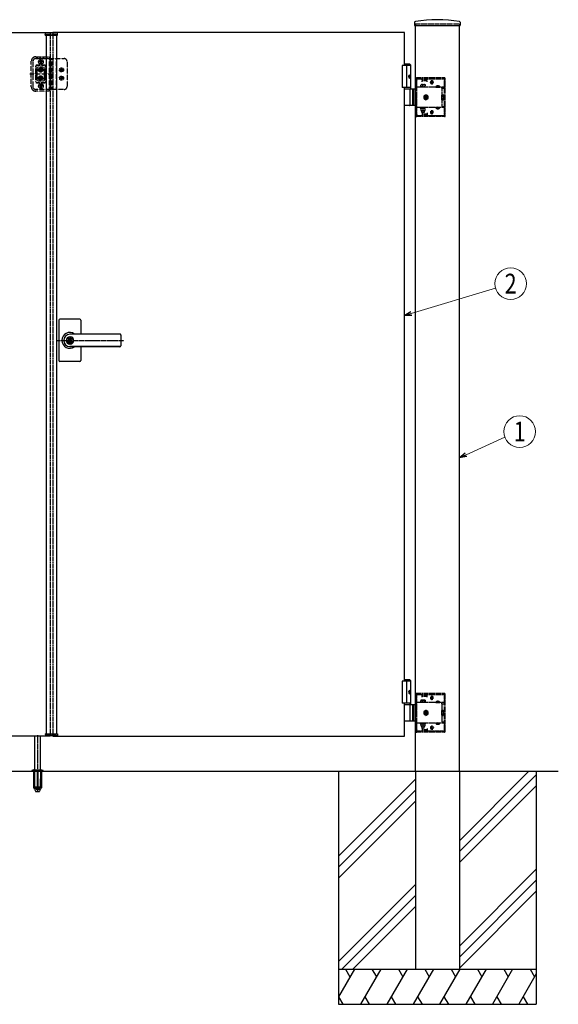
# Model space of a CAD drawing. Units: millimetres. Extents: x 0 to 8410, y 0 to 5940.
# Drawn here: x 3106 to 4331, y 2407 to 4646 of the extents above; entities that cross this region are included whole.
import ezdxf
from ezdxf.enums import TextEntityAlignment as Align

# ---------------------------------------------------------------- set-up
doc = ezdxf.new("R2010")
doc.units = ezdxf.units.MM
doc.linetypes.add('YCENTER_1', pattern=[13, 10, -1, 1, -1])
doc.linetypes.add('YHIDDEN_1', pattern=[4, 3, -1])
doc.layers.add('YKK_A1', color=4, linetype='Continuous', lineweight=30)
doc.layers.add('YKK_D', color=6, linetype='Continuous', lineweight=13)
doc.styles.add('text-b', font='extslim2.shx', dxfattribs={"width": 0.8, "bigfont": 'extfont2.shx'})

msp = doc.modelspace()

# ---------------------------------------------------------------- linework, layer by layer
at = {"layer": 'YKK_A1'}
for p, q in [((4004.3, 4640.2), (4003.9, 4633.5)), ((4107.8, 4640.2), (4108.1, 4633.5)), ((2775, 4616.5), (3175, 4616.5)), ((3164.1, 4611), (3164.3, 4615.1)), ((3190.7, 4616), (3165.3, 4616)), ((3981, 4616.5), (3181, 4616.5)), ((3191.9, 4611), (3191.7, 4615.1)), ((3981, 4541.5), (3981, 4616.5)), ((4004.4, 4633), (4107.6, 4633)), ((4006, 2936.5), (4006, 4633)), ((4106, 2936.5), (4106, 4633)), ((3164.1, 4611), (3191.9, 4611)), ((3166, 4611), (3166, 3022)), ((3190, 4611), (3190, 3022)), ((3995.5, 4541.5), (3976, 4541.5)), ((3976, 4541.5), (3976, 4491.5)), ((3993.5, 4544.5), (3981, 4544.5)), ((3995.5, 4542.5), (3981, 4542.5)), ((3986, 4541.5), (3986, 4491.5)), ((3993.5, 4544.5), (3995.5, 4542.5)), ((3995.5, 4488.5), (3995.5, 4542.5)), ((3993.2, 4516.9), (3993.8, 4516.9)), ((3993.2, 4516.1), (3993.8, 4516.1)), ((3994.2, 4518.6), (3994.8, 4518.6)), ((3994.2, 4514.4), (3994.8, 4514.4)), ((3995.5, 4491.5), (3976, 4491.5)), ((3981, 3141.5), (3981, 4491.5)), ((3981, 4488.5), (4006, 4488.5)), ((3993.8, 4452), (3993.8, 4487)), ((3999.5, 4488.5), (3999.5, 4450.5)), ((4002, 4488.5), (4002, 4450.5)), ((4006, 4450.5), (3981, 4450.5)), ((3243, 3964.5), (3197, 3964.5)), ((3195, 3962.5), (3195, 3870.5)), ((3245, 3962.5), (3245, 3931.1)), ((3219.1, 3921), (3219.1, 3918)), ((3219.1, 3921), (3220.9, 3921)), ((3334, 3931), (3220, 3931)), ((3334, 3930.5), (3220, 3930.5)), ((3221, 3924.7), (3220, 3924.7)), ((3220.9, 3921), (3220.9, 3918.4)), ((3336, 3929), (3336, 3903.9)), ((3220.4, 3917.2), (3219.1, 3918)), ((3220.4, 3915.8), (3219.1, 3915)), ((3219.1, 3915), (3219.1, 3911.9)), ((3219.1, 3911.9), (3220.9, 3911.9)), ((3221, 3908.3), (3220, 3908.3)), ((3334, 3902.5), (3220, 3902.5)), ((3334, 3902), (3220, 3902)), ((3220.9, 3914.5), (3220.9, 3911.9)), ((3222.7, 3917.5), (3221.1, 3918.2)), ((3221.1, 3914.8), (3222.7, 3915.5)), ((3222.7, 3917.5), (3222.7, 3915.5)), ((3245, 3901.9), (3245, 3870.5)), ((3243, 3868.5), (3197, 3868.5)), ((3995.5, 3141.5), (3976, 3141.5)), ((3976, 3141.5), (3976, 3091.5)), ((3993.5, 3144.5), (3981, 3144.5)), ((3995.5, 3142.5), (3981, 3142.5)), ((3986, 3141.5), (3986, 3091.5)), ((3993.5, 3144.5), (3995.5, 3142.5)), ((3995.5, 3088.5), (3995.5, 3142.5)), ((3993.2, 3116.9), (3993.8, 3116.9)), ((3993.2, 3116.1), (3993.8, 3116.1)), ((3994.2, 3118.6), (3994.8, 3118.6)), ((3994.2, 3114.4), (3994.8, 3114.4)), ((3995.5, 3091.5), (3976, 3091.5)), ((3981, 3016.5), (3981, 3091.5)), ((3981, 3088.5), (4006, 3088.5)), ((3993.8, 3052), (3993.8, 3087)), ((3999.5, 3088.5), (3999.5, 3050.5)), ((4002, 3088.5), (4002, 3050.5)), ((4006, 3050.5), (3981, 3050.5)), ((3175, 3016.5), (2775, 3016.5)), ((3140, 2939.5), (3140, 3016.5)), ((3153, 2939.5), (3153, 3016.5)), ((3164.1, 3022), (3191.9, 3022)), ((3164.1, 3022), (3164.3, 3017.9)), ((3190.7, 3017), (3165.3, 3017)), ((3181, 3016.5), (3981, 3016.5)), ((3191.9, 3022), (3191.7, 3017.9)), ((2044.9, 2936.5), (4331, 2936.5)), ((3831, 2936.5), (3831, 2406.5)), ((4006, 2936.5), (4006, 2486.5)), ((4106, 2936.5), (4106, 2486.5)), ((4263.8, 2936.5), (4106, 2778.7)), ((4281, 2936.5), (4281, 2406.5)), ((4006, 2918.7), (3831, 2743.7)), ((4281, 2928.7), (4106, 2753.7)), ((4006, 2893.7), (3831, 2718.7)), ((4281, 2903.7), (4106, 2728.7)), ((4006, 2868.7), (3831, 2693.7)), ((4281, 2713.7), (4106, 2538.7)), ((4281, 2688.7), (4106, 2513.7)), ((4006, 2678.7), (3831, 2503.7)), ((4006, 2653.7), (3838.8, 2486.5)), ((4281, 2663.7), (4106, 2488.7)), ((4006, 2628.7), (3863.8, 2486.5)), ((3959.3, 2582), (3863.8, 2486.5)), ((4149.3, 2582), (4106, 2538.7)), ((3831, 2486.5), (4281, 2486.5)), ((3867.2, 2486.5), (3831, 2423.8)), ((3847.2, 2486.5), (3857.2, 2469.2)), ((3927.2, 2486.5), (3881, 2406.5)), ((3907.2, 2486.5), (3917.2, 2469.2)), ((3987.2, 2486.5), (3941, 2406.5)), ((3967.2, 2486.5), (3977.2, 2469.2)), ((4047.2, 2486.5), (4001, 2406.5)), ((4006, 2486.5), (4106, 2486.5)), ((4027.2, 2486.5), (4037.2, 2469.2)), ((4107.2, 2486.5), (4061, 2406.5)), ((4087.2, 2486.5), (4097.2, 2469.2)), ((4167.2, 2486.5), (4121, 2406.5)), ((4147.2, 2486.5), (4157.2, 2469.2)), ((4227.2, 2486.5), (4181, 2406.5)), ((4207.2, 2486.5), (4217.2, 2469.2)), ((4267.2, 2486.5), (4277.2, 2469.2)), ((4281, 2475.8), (4241, 2406.5)), ((3831, 2423.8), (3841, 2406.5)), ((3891, 2423.8), (3901, 2406.5)), ((3951, 2423.8), (3961, 2406.5)), ((4011, 2423.8), (4021, 2406.5)), ((4071, 2423.8), (4081, 2406.5)), ((4131, 2423.8), (4141, 2406.5)), ((4191, 2423.8), (4201, 2406.5)), ((4251, 2423.8), (4261, 2406.5)), ((3831, 2406.5), (4281, 2406.5))]:
    msp.add_line(p, q, dxfattribs=at)
at = {"layer": 'YKK_A1', "linetype": 'YHIDDEN_1'}
for p, q in [((4006, 4636.5), (4106, 4636.5)), ((4006, 4636.5), (4006, 4633)), ((4106, 4636.5), (4106, 4633)), ((3175, 4616.5), (3175, 3016.5)), ((3181, 4616.5), (3181, 3016.5)), ((3166, 4613), (3190, 4613)), ((3166, 4613), (3166, 4611)), ((3190, 4613), (3190, 4611)), ((3160, 4550), (3148.6, 4550)), ((3154.3, 4544.3), (3154.3, 4555.7)), ((3151.1, 4531.4), (3151.1, 4532.4)), ((3151.1, 4532.4), (3152.1, 4532.4)), ((3152.1, 4531.4), (3151.1, 4531.4)), ((3153.1, 4533.4), (3153.1, 4534.4)), ((3153.1, 4534.4), (3154.2, 4534.4)), ((3153.1, 4529.3), (3153.1, 4530.3)), ((3154.2, 4529.3), (3153.1, 4529.3)), ((3154.2, 4534.4), (3154.2, 4533.4)), ((3154.2, 4530.3), (3154.2, 4529.3)), ((3155.2, 4532.4), (3156.2, 4532.4)), ((3156.2, 4531.4), (3155.2, 4531.4)), ((3156.2, 4532.4), (3156.2, 4531.4)), ((3196, 4531.9), (3206.3, 4531.9)), ((3198.6, 4532.3), (3198.6, 4531.4)), ((3198.6, 4532.3), (3200.1, 4532.3)), ((3198.6, 4531.4), (3200.1, 4531.4)), ((3200.7, 4534.4), (3201.6, 4534.4)), ((3200.7, 4534.4), (3200.7, 4532.9)), ((3200.7, 4530.8), (3200.7, 4529.3)), ((3200.7, 4529.3), (3201.6, 4529.3)), ((3201.1, 4526.7), (3201.1, 4537.1)), ((3201.6, 4534.4), (3201.6, 4532.9)), ((3201.6, 4530.8), (3201.6, 4529.3)), ((3202.2, 4532.3), (3203.7, 4532.3)), ((3202.2, 4531.4), (3203.7, 4531.4)), ((3203.7, 4532.3), (3203.7, 4531.4)), ((3151.1, 4512.6), (3151.1, 4513.6)), ((3151.1, 4513.6), (3152.1, 4513.6)), ((3152.1, 4512.6), (3151.1, 4512.6)), ((3153.1, 4514.7), (3153.1, 4515.7)), ((3153.1, 4515.7), (3154.2, 4515.7)), ((3153.1, 4510.6), (3153.1, 4511.6)), ((3154.2, 4510.6), (3153.1, 4510.6)), ((3154.2, 4515.7), (3154.2, 4514.7)), ((3154.2, 4511.6), (3154.2, 4510.6)), ((3155.2, 4513.6), (3156.2, 4513.6)), ((3156.2, 4512.6), (3155.2, 4512.6)), ((3156.2, 4513.6), (3156.2, 4512.6)), ((3196, 4513.1), (3206.3, 4513.1)), ((3198.6, 4513.6), (3198.6, 4512.7)), ((3198.6, 4513.6), (3200.1, 4513.6)), ((3198.6, 4512.7), (3200.1, 4512.7)), ((3200.7, 4515.7), (3201.6, 4515.7)), ((3200.7, 4515.7), (3200.7, 4514.2)), ((3200.7, 4512.1), (3200.7, 4510.6)), ((3200.7, 4510.6), (3201.6, 4510.6)), ((3201.1, 4507.9), (3201.1, 4518.3)), ((3201.6, 4515.7), (3201.6, 4514.2)), ((3201.6, 4512.1), (3201.6, 4510.6)), ((3202.2, 4513.6), (3203.7, 4513.6)), ((3202.2, 4512.7), (3203.7, 4512.7)), ((3203.7, 4513.6), (3203.7, 4512.7)), ((4007, 4488.5), (4007, 4511.5)), ((4008.5, 4488.5), (4008.5, 4511.5)), ((4072, 4513.5), (4009, 4513.5)), ((4072, 4512), (4009, 4512)), ((4009, 4430.5), (4009, 4508.5)), ((4009.5, 4512), (4009.5, 4513.5)), ((4012, 4511.5), (4021, 4511.5)), ((4017.5, 4512), (4017.5, 4513.5)), ((4021, 4505), (4021, 4511.5)), ((4021, 4510.5), (4033, 4510.5)), ((4021, 4507.5), (4033, 4507.5)), ((4022, 4509), (4022, 4512)), ((4032, 4509), (4022, 4509)), ((4032, 4509), (4032, 4512)), ((4033, 4505), (4033, 4511.5)), ((4033, 4511.5), (4069, 4511.5)), ((4047.5, 4503.5), (4039.5, 4503.5)), ((4040.3, 4503.3), (4040.3, 4503.8)), ((4043.5, 4499.5), (4043.5, 4507.5)), ((4046.8, 4503.3), (4046.8, 4503.8)), ((4072, 4508.5), (4072, 4490.2)), ((4072.5, 4427.5), (4072.5, 4511.5)), ((4074, 4427.5), (4074, 4511.5)), ((3160, 4495), (3148.6, 4495)), ((3154.3, 4489.3), (3154.3, 4500.7)), ((4006, 4488.5), (4009, 4488.5)), ((4008.5, 4490.2), (4007, 4490.2)), ((4072, 4492.7), (4009, 4492.7)), ((4016.8, 4494.3), (4029.3, 4494.3)), ((4016.8, 4492.7), (4016.8, 4494.3)), ((4029.3, 4492.7), (4016.8, 4492.7)), ((4018, 4498.3), (4028, 4498.3)), ((4018, 4494.3), (4018, 4498.3)), ((4028, 4494.3), (4018, 4494.3)), ((4023, 4494.3), (4023, 4497.9)), ((4028, 4498.3), (4028, 4494.3)), ((4029.3, 4494.3), (4029.3, 4492.7)), ((4052.3, 4493.2), (4061.8, 4493.2)), ((4052.3, 4493.2), (4052.3, 4492.7)), ((4052.3, 4492.7), (4061.8, 4492.7)), ((4054.7, 4495.2), (4055.9, 4492.7)), ((4055.9, 4492.7), (4057, 4492.1)), ((4058.2, 4492.7), (4057, 4492.1)), ((4059.4, 4495.2), (4058.2, 4492.7)), ((4061.8, 4493.2), (4061.8, 4492.7)), ((4066, 4490.2), (4066, 4492.7)), ((4066, 4490.2), (4072, 4490.2)), ((4066, 4490.2), (4066, 4448.8)), ((4007, 4464.4), (4007, 4474.6)), ((4007, 4474.6), (4009, 4474.6)), ((4009, 4464.4), (4007, 4464.4)), ((4066.3, 4475.3), (4069.9, 4475.3)), ((4066.3, 4463.7), (4066.3, 4475.3)), ((4066.3, 4472.4), (4069.9, 4472.4)), ((4066.3, 4466.6), (4069.9, 4466.6)), ((4066.3, 4463.7), (4069.9, 4463.7)), ((4070.3, 4474.5), (4069.9, 4475.3)), ((4070.3, 4464.5), (4069.9, 4463.7)), ((4070.3, 4474.5), (4070.3, 4464.5)), ((4009, 4450.5), (4006, 4450.5)), ((4007, 4427.5), (4007, 4450.5)), ((4008.5, 4448.8), (4007, 4448.8)), ((4008.5, 4427.5), (4008.5, 4450.5)), ((4072, 4446.3), (4009, 4446.3)), ((4029.3, 4446.3), (4016.8, 4446.3)), ((4016.8, 4446.3), (4016.8, 4444.7)), ((4016.8, 4444.7), (4029.3, 4444.7)), ((4018, 4444.7), (4018, 4439.7)), ((4028, 4444.7), (4018, 4444.7)), ((4018, 4439.7), (4028, 4439.7)), ((4019.8, 4446.3), (4019.8, 4444.7)), ((4020, 4439.7), (4020, 4435.3)), ((4020, 4435.3), (4026, 4435.3)), ((4020, 4435.3), (4021, 4434.3)), ((4020.6, 4439.7), (4020.6, 4434.8)), ((4021, 4434.3), (4025, 4434.3)), ((4023, 4444.7), (4023, 4440.1)), ((4026, 4435.3), (4025, 4434.3)), ((4025.5, 4439.7), (4025.5, 4434.8)), ((4026, 4439.7), (4026, 4435.3)), ((4026.2, 4446.3), (4026.2, 4444.7)), ((4028, 4439.7), (4028, 4444.7)), ((4029.3, 4444.7), (4029.3, 4446.3)), ((4047.5, 4435.5), (4039.5, 4435.5)), ((4040.3, 4435.8), (4040.3, 4435.3)), ((4043.5, 4439.5), (4043.5, 4431.5)), ((4046.8, 4435.8), (4046.8, 4435.3)), ((4052.3, 4446.3), (4061.8, 4446.3)), ((4052.3, 4445.8), (4052.3, 4446.3)), ((4052.3, 4445.8), (4061.8, 4445.8)), ((4054.7, 4443.8), (4055.9, 4446.3)), ((4055.9, 4446.3), (4057, 4446.9)), ((4058.2, 4446.3), (4057, 4446.9)), ((4059.4, 4443.8), (4058.2, 4446.3)), ((4061.8, 4445.8), (4061.8, 4446.3)), ((4066, 4448.8), (4066, 4446.3)), ((4066, 4448.8), (4072, 4448.8)), ((4072, 4448.8), (4072, 4430.5)), ((4072, 4427), (4009, 4427)), ((4072, 4425.5), (4009, 4425.5)), ((4009.5, 4425.5), (4009.5, 4427)), ((4021, 4427.5), (4012, 4427.5)), ((4017.5, 4425.5), (4017.5, 4427)), ((4021, 4434), (4021, 4427.5)), ((4021, 4431.5), (4033, 4431.5)), ((4021, 4428.5), (4033, 4428.5)), ((4022, 4430), (4022, 4427)), ((4032, 4430), (4022, 4430)), ((4032, 4430), (4032, 4427)), ((4033, 4434), (4033, 4427.5)), ((4069, 4427.5), (4033, 4427.5)), ((4072, 3113.5), (4009, 3113.5)), ((4009.5, 3112), (4009.5, 3113.5)), ((4017.5, 3112), (4017.5, 3113.5)), ((4007, 3088.5), (4007, 3111.5)), ((4008.5, 3088.5), (4008.5, 3111.5)), ((4072, 3112), (4009, 3112)), ((4009, 3030.5), (4009, 3108.5)), ((4072, 3092.7), (4009, 3092.7)), ((4012, 3111.5), (4021, 3111.5)), ((4016.8, 3094.3), (4029.3, 3094.3)), ((4016.8, 3092.7), (4016.8, 3094.3)), ((4029.3, 3092.7), (4016.8, 3092.7)), ((4018, 3098.3), (4028, 3098.3)), ((4018, 3094.3), (4018, 3098.3)), ((4028, 3094.3), (4018, 3094.3)), ((4021, 3105), (4021, 3111.5)), ((4021, 3110.5), (4033, 3110.5)), ((4021, 3107.5), (4033, 3107.5)), ((4022, 3109), (4022, 3112)), ((4032, 3109), (4022, 3109)), ((4023, 3094.3), (4023, 3097.9)), ((4028, 3098.3), (4028, 3094.3)), ((4029.3, 3094.3), (4029.3, 3092.7)), ((4032, 3109), (4032, 3112)), ((4033, 3105), (4033, 3111.5)), ((4033, 3111.5), (4069, 3111.5)), ((4047.5, 3103.5), (4039.5, 3103.5)), ((4040.3, 3103.3), (4040.3, 3103.8)), ((4043.5, 3099.5), (4043.5, 3107.5)), ((4046.8, 3103.3), (4046.8, 3103.8)), ((4052.3, 3093.2), (4061.8, 3093.2)), ((4052.3, 3093.2), (4052.3, 3092.7)), ((4052.3, 3092.7), (4061.8, 3092.7)), ((4054.7, 3095.2), (4055.9, 3092.7)), ((4055.9, 3092.7), (4057, 3092.1)), ((4058.2, 3092.7), (4057, 3092.1)), ((4059.4, 3095.2), (4058.2, 3092.7)), ((4061.8, 3093.2), (4061.8, 3092.7)), ((4066, 3090.2), (4066, 3092.7)), ((4072, 3108.5), (4072, 3090.2)), ((4072.5, 3027.5), (4072.5, 3111.5)), ((4074, 3027.5), (4074, 3111.5)), ((4006, 3088.5), (4009, 3088.5)), ((4008.5, 3090.2), (4007, 3090.2)), ((4007, 3064.4), (4007, 3074.6)), ((4007, 3074.6), (4009, 3074.6)), ((4066, 3090.2), (4072, 3090.2)), ((4066, 3090.2), (4066, 3048.8)), ((4066.3, 3075.3), (4069.9, 3075.3)), ((4066.3, 3063.7), (4066.3, 3075.3)), ((4066.3, 3072.4), (4069.9, 3072.4)), ((4070.3, 3074.5), (4069.9, 3075.3)), ((4070.3, 3074.5), (4070.3, 3064.5)), ((4009, 3050.5), (4006, 3050.5)), ((4009, 3064.4), (4007, 3064.4)), ((4007, 3027.5), (4007, 3050.5)), ((4008.5, 3048.8), (4007, 3048.8)), ((4008.5, 3027.5), (4008.5, 3050.5)), ((4072, 3046.3), (4009, 3046.3)), ((4029.3, 3046.3), (4016.8, 3046.3)), ((4016.8, 3046.3), (4016.8, 3044.7)), ((4019.8, 3046.3), (4019.8, 3044.7)), ((4026.2, 3046.3), (4026.2, 3044.7)), ((4029.3, 3044.7), (4029.3, 3046.3)), ((4052.3, 3046.3), (4061.8, 3046.3)), ((4052.3, 3045.8), (4052.3, 3046.3)), ((4052.3, 3045.8), (4061.8, 3045.8)), ((4054.7, 3043.8), (4055.9, 3046.3)), ((4055.9, 3046.3), (4057, 3046.9)), ((4058.2, 3046.3), (4057, 3046.9)), ((4059.4, 3043.8), (4058.2, 3046.3)), ((4061.8, 3045.8), (4061.8, 3046.3)), ((4066, 3048.8), (4066, 3046.3)), ((4066, 3048.8), (4072, 3048.8)), ((4066.3, 3066.6), (4069.9, 3066.6)), ((4066.3, 3063.7), (4069.9, 3063.7)), ((4070.3, 3064.5), (4069.9, 3063.7)), ((4072, 3048.8), (4072, 3030.5)), ((4072, 3027), (4009, 3027)), ((4072, 3025.5), (4009, 3025.5)), ((4009.5, 3025.5), (4009.5, 3027)), ((4021, 3027.5), (4012, 3027.5)), ((4016.8, 3044.7), (4029.3, 3044.7)), ((4017.5, 3025.5), (4017.5, 3027)), ((4018, 3044.7), (4018, 3039.7)), ((4028, 3044.7), (4018, 3044.7)), ((4018, 3039.7), (4028, 3039.7)), ((4020, 3039.7), (4020, 3035.3)), ((4020, 3035.3), (4026, 3035.3)), ((4020, 3035.3), (4021, 3034.3)), ((4020.6, 3039.7), (4020.6, 3034.8)), ((4021, 3034.3), (4025, 3034.3)), ((4021, 3034), (4021, 3027.5)), ((4021, 3031.5), (4033, 3031.5)), ((4021, 3028.5), (4033, 3028.5)), ((4022, 3030), (4022, 3027)), ((4032, 3030), (4022, 3030)), ((4023, 3044.7), (4023, 3040.1)), ((4026, 3035.3), (4025, 3034.3)), ((4025.5, 3039.7), (4025.5, 3034.8)), ((4026, 3039.7), (4026, 3035.3)), ((4028, 3039.7), (4028, 3044.7)), ((4032, 3030), (4032, 3027)), ((4033, 3034), (4033, 3027.5)), ((4069, 3027.5), (4033, 3027.5)), ((4047.5, 3035.5), (4039.5, 3035.5)), ((4040.3, 3035.8), (4040.3, 3035.3)), ((4043.5, 3039.5), (4043.5, 3031.5)), ((4046.8, 3035.8), (4046.8, 3035.3)), ((3166, 3020), (3166, 3022)), ((3166, 3020), (3190, 3020)), ((3190, 3020), (3190, 3022))]:
    msp.add_line(p, q, dxfattribs=at)
at = {"layer": 'YKK_A1', "linetype": 'YHIDDEN_1', "ltscale": 0.2}
for p, q in [((3132.4, 4493.5), (3132.4, 4551.5)), ((3136.1, 4551.2), (3136.1, 4493.7)), ((3136.1, 4551.2), (3136.1, 4493.7)), ((3142.4, 4561.5), (3173, 4561.5)), ((3173, 4557.5), (3142.4, 4557.5)), ((3142.4, 4557.5), (3207.4, 4557.5)), ((3157.4, 4550), (3151.1, 4550)), ((3154.3, 4546.9), (3154.3, 4553.1)), ((3173, 4561.5), (3173, 4483.5)), ((3174.3, 4557.5), (3174.3, 4487.5)), ((3174.9, 4557.5), (3174.9, 4487.5)), ((3178, 4557.5), (3178, 4487.5)), ((3188.6, 4557.5), (3188.6, 4487.5)), ((3213.6, 4551.2), (3213.6, 4493.7)), ((3142.4, 4540), (3142.4, 4505)), ((3142.4, 4505), (3142.4, 4540)), ((3142.4, 4540), (3142.4, 4505)), ((3144.9, 4542.5), (3162.4, 4542.5)), ((3162.4, 4542.5), (3144.9, 4542.5)), ((3162.4, 4542.5), (3144.9, 4542.5)), ((3145.8, 4509), (3145.8, 4536)), ((3148.3, 4538.5), (3159, 4538.5)), ((3161.5, 4536), (3161.5, 4509)), ((3164.9, 4540), (3164.9, 4505)), ((3164.9, 4505), (3164.9, 4540)), ((3164.9, 4505), (3164.9, 4540)), ((3206.5, 4531.9), (3195.8, 4531.9)), ((3201.1, 4526.6), (3201.1, 4537.2)), ((3128.9, 4522.5), (3181.5, 4522.5)), ((3162.4, 4502.5), (3144.9, 4502.5)), ((3144.9, 4502.5), (3162.4, 4502.5)), ((3144.9, 4502.5), (3162.4, 4502.5)), ((3159, 4506.5), (3148.3, 4506.5)), ((3206.5, 4513.1), (3195.8, 4513.1)), ((3201.1, 4507.8), (3201.1, 4518.4)), ((3173, 4487.5), (3142.4, 4487.5)), ((3207.4, 4487.5), (3142.4, 4487.5)), ((3173, 4483.5), (3142.4, 4483.5)), ((3157.4, 4495), (3151.1, 4495)), ((3154.3, 4491.9), (3154.3, 4498.1)), ((3173, 4487.5), (3178, 4487.5))]:
    msp.add_line(p, q, dxfattribs=at)
at = {"layer": 'YKK_A1', "linetype": 'YHIDDEN_1', "ltscale": 0.5}
for p, q in [((3151.7, 4550.4), (3151.7, 4549.6)), ((3153.2, 4550.4), (3151.7, 4550.4)), ((3153.2, 4549.6), (3151.7, 4549.6)), ((3154.7, 4552.6), (3153.8, 4552.6)), ((3153.8, 4552.6), (3153.8, 4551.1)), ((3153.8, 4548.9), (3153.8, 4547.4)), ((3154.7, 4547.4), (3153.8, 4547.4)), ((3154.7, 4552.6), (3154.7, 4551.1)), ((3154.7, 4548.9), (3154.7, 4547.4)), ((3156.9, 4550.4), (3155.3, 4550.4)), ((3156.9, 4549.6), (3155.3, 4549.6)), ((3156.9, 4550.4), (3156.9, 4549.6)), ((3148, 4531.9), (3159.3, 4531.9)), ((3153.6, 4537.5), (3153.6, 4526.2)), ((3148, 4513.1), (3159.3, 4513.1)), ((3153.6, 4518.7), (3153.6, 4507.5)), ((3151.7, 4495.4), (3151.7, 4494.6)), ((3153.2, 4495.4), (3151.7, 4495.4)), ((3153.2, 4494.6), (3151.7, 4494.6)), ((3154.7, 4497.6), (3153.8, 4497.6)), ((3153.8, 4497.6), (3153.8, 4496.1)), ((3153.8, 4493.9), (3153.8, 4492.4)), ((3154.7, 4492.4), (3153.8, 4492.4)), ((3154.7, 4497.6), (3154.7, 4496.1)), ((3154.7, 4493.9), (3154.7, 4492.4)), ((3156.9, 4495.4), (3155.3, 4495.4)), ((3156.9, 4494.6), (3155.3, 4494.6)), ((3156.9, 4495.4), (3156.9, 4494.6)), ((4030, 4475.3), (4025, 4472.4)), ((4025, 4472.4), (4025, 4466.6)), ((4025, 4466.6), (4030, 4463.7)), ((4028.1, 4470.1), (4026.9, 4470.1)), ((4026.9, 4470.1), (4026.9, 4468.9)), ((4026.9, 4468.9), (4028.1, 4468.9)), ((4029.4, 4472.7), (4029.4, 4471.4)), ((4030.6, 4472.7), (4029.4, 4472.7)), ((4029.4, 4467.6), (4029.4, 4466.4)), ((4029.4, 4466.4), (4030.6, 4466.4)), ((4035, 4472.4), (4030, 4475.3)), ((4030, 4463.7), (4035, 4466.6)), ((4030.6, 4471.4), (4030.6, 4472.7)), ((4030.6, 4466.4), (4030.6, 4467.6)), ((4033.2, 4470.1), (4031.9, 4470.1)), ((4031.9, 4468.9), (4033.2, 4468.9)), ((4033.2, 4468.9), (4033.2, 4470.1)), ((4035, 4466.6), (4035, 4472.4)), ((4066.3, 4473.4), (4066, 4473.4)), ((4066.3, 4465.6), (4066, 4465.6)), ((4066.3, 4465.6), (4066.3, 4473.4)), ((4030, 3075.3), (4025, 3072.4)), ((4025, 3072.4), (4025, 3066.6)), ((4028.1, 3070.1), (4026.9, 3070.1)), ((4026.9, 3070.1), (4026.9, 3068.9)), ((4026.9, 3068.9), (4028.1, 3068.9)), ((4029.4, 3072.7), (4029.4, 3071.4)), ((4030.6, 3072.7), (4029.4, 3072.7)), ((4035, 3072.4), (4030, 3075.3)), ((4030.6, 3071.4), (4030.6, 3072.7)), ((4033.2, 3070.1), (4031.9, 3070.1)), ((4031.9, 3068.9), (4033.2, 3068.9)), ((4033.2, 3068.9), (4033.2, 3070.1)), ((4035, 3066.6), (4035, 3072.4)), ((4066.3, 3073.4), (4066, 3073.4)), ((4066.3, 3065.6), (4066.3, 3073.4)), ((4025, 3066.6), (4030, 3063.7)), ((4029.4, 3067.6), (4029.4, 3066.4)), ((4029.4, 3066.4), (4030.6, 3066.4)), ((4030, 3063.7), (4035, 3066.6)), ((4030.6, 3066.4), (4030.6, 3067.6)), ((4066.3, 3065.6), (4066, 3065.6)), ((3133.5, 2937.3), (3133.5, 2936.5)), ((3137.3, 2936.5), (3137.3, 2899.5)), ((3137.8, 2936.5), (3137.8, 2898.5)), ((3138.7, 2939.5), (3139.2, 2939)), ((3139.5, 2901.4), (3139.2, 2939)), ((3139.2, 2939), (3153.8, 2939)), ((3140, 2900.7), (3140, 2939.5)), ((3145.5, 2936.5), (3145.5, 2898.5)), ((3147.5, 2936.5), (3147.5, 2898.5)), ((3153, 2939.5), (3153, 2900.7)), ((3153.5, 2901.4), (3153.8, 2939)), ((3154.3, 2939.5), (3153.8, 2939)), ((3155.2, 2936.5), (3155.2, 2898.5)), ((3155.5, 2939.5), (3158.9, 2938.3)), ((3155.8, 2936.5), (3155.8, 2899.5)), ((3159.5, 2937.3), (3159.5, 2936.5)), ((3137.3, 2899.5), (3142.2, 2891)), ((3137.8, 2898.5), (3145.5, 2898.5)), ((3153, 2900.7), (3140, 2900.7)), ((3140.1, 2900.4), (3140.1, 2900.7)), ((3140.1, 2900.4), (3153, 2900.4)), ((3143, 2890.5), (3150, 2890.5)), ((3145.5, 2899.5), (3147.5, 2899.5)), ((3147.5, 2898.5), (3155.2, 2898.5)), ((3155.8, 2899.5), (3150.9, 2891)), ((3153, 2900.7), (3153, 2900.4))]:
    msp.add_line(p, q, dxfattribs=at)
at = {"layer": 'YKK_A1', "linetype": 'YCENTER_1'}
msp.add_line((3188.9, 3916.5), (3343, 3916.5), dxfattribs=at)
at = {"layer": 'YKK_A1', "linetype": 'YCENTER_1', "ltscale": 0.5}
msp.add_line((3146.5, 3018.5), (3146.5, 2888.5), dxfattribs=at)
at = {"layer": 'YKK_A1', "ltscale": 0.5}
for p, q in [((3133.5, 2936.5), (3159.5, 2936.5)), ((3133.8, 2938), (3159.2, 2938)), ((3137.5, 2939.5), (3134.2, 2938.3)), ((3137.5, 2939.5), (3155.5, 2939.5))]:
    msp.add_line(p, q, dxfattribs=at)
at = {"layer": 'YKK_A1', "linetype": 'YHIDDEN_1', "ltscale": 0.5}
for centre in [(3154.3, 4550), (3154.3, 4495)]:
    msp.add_circle(centre, 5.31, dxfattribs=at)
at = {"layer": 'YKK_A1', "linetype": 'YHIDDEN_1', "ltscale": 0.2}
for centre, radius in [((3153.6, 4531.9), 5.12), ((3153.6, 4531.9), 2.81), ((3201.1, 4531.9), 4.69), ((3153.6, 4513.1), 5.12), ((3153.6, 4513.1), 2.81), ((3201.1, 4513.1), 4.69)]:
    msp.add_circle(centre, radius, dxfattribs=at)
at = {"layer": 'YKK_A1', "linetype": 'YHIDDEN_1'}
for centre in [(3153.6, 4531.9), (3153.6, 4513.1)]:
    msp.add_circle(centre, 4.38, dxfattribs=at)
at = {"layer": 'YKK_A1'}
msp.add_circle((3220, 3916.5), 6.6, dxfattribs=at)
for centre, radius, start, end in [((4006.3, 4640.1), 2, 99.0011, 177), ((4056, 4326), 320, 80.9989, 99.0011), ((4105.8, 4640.1), 2, 3, 80.9989), ((3165.3, 4615), 1, 90, 177), ((3190.7, 4615), 1, 3, 90), ((4004.4, 4633.5), 0.5, 177, 270), ((4107.6, 4633.5), 0.5, 270, 3), ((3992.3, 4487), 1.5, 0, 90), ((3992.3, 4452), 1.5, 270, 0), ((3197, 3962.5), 2, 90, 180), ((3243, 3962.5), 2, 0, 90), ((3220, 3916.5), 18, 54.0146, 180.0037), ((3220, 3916.5), 14, 90, 270), ((3220, 3916.5), 8.2, 90, 270), ((3220, 3916.5), 4, 103.0029, 256.9971), ((3220, 3916.5), 4, 283.0029, 76.9971), ((3221, 3916.5), 8.2, 270, 90), ((3334, 3929), 2, 0, 90), ((3334, 3928.5), 2, 0, 90), ((3220, 3916.5), 18, 180.0037, 305.9854), ((3220, 3916.5), 2, 116.7437, 243.2563), ((3220, 3916.5), 0.8, 301.8213, 58.1787), ((3221.2, 3918.4), 0.3, 180, 247.3801), ((3221.2, 3914.5), 0.3, 112.6199, 180), ((3334, 3904.5), 2, 270, 0), ((3334, 3904), 2, 270, 0), ((3197, 3870.5), 2, 180, 270), ((3243, 3870.5), 2, 270, 0), ((3992.3, 3087), 1.5, 0, 90), ((3992.3, 3052), 1.5, 270, 0), ((3165.3, 3018), 1, 183, 270), ((3190.7, 3018), 1, 270, 357)]:
    msp.add_arc(centre, radius, start, end, dxfattribs=at)
at = {"layer": 'YKK_A1', "linetype": 'YHIDDEN_1', "ltscale": 0.2}
for centre, radius, start, end in [((3142.4, 4551.5), 10, 90, 180), ((3142.4, 4551.2), 6.25, 90, 180), ((3142.4, 4551.2), 6.25, 90, 180), ((3142.4, 4551.2), 6.25, 90, 180), ((3207.4, 4551.2), 6.25, 0, 90), ((3144.9, 4540), 2.5, 90, 180), ((3144.9, 4540), 2.5, 90, 180), ((3144.9, 4540), 2.5, 90, 180), ((3144.9, 4540), 2.5, 90, 180), ((3162.4, 4540), 2.5, 0, 90), ((3162.4, 4540), 2.5, 0, 90), ((3162.4, 4540), 2.5, 0, 90), ((3162.4, 4540), 2.5, 0, 90), ((3144.9, 4505), 2.5, 180, 270), ((3144.9, 4505), 2.5, 180, 270), ((3144.9, 4505), 2.5, 180, 270), ((3144.9, 4505), 2.5, 180, 270), ((3162.4, 4505), 2.5, 270, 0), ((3162.4, 4505), 2.5, 270, 0), ((3162.4, 4505), 2.5, 270, 0), ((3162.4, 4505), 2.5, 270, 0), ((3142.4, 4493.5), 10, 180, 270), ((3142.4, 4493.7), 6.25, 180, 270), ((3142.4, 4493.7), 6.25, 180, 270), ((3142.4, 4493.7), 6.25, 180, 270), ((3207.4, 4493.7), 6.25, 270, 0)]:
    msp.add_arc(centre, radius, start, end, dxfattribs=at)
at = {"layer": 'YKK_A1', "linetype": 'YHIDDEN_1', "ltscale": 0.5}
for centre, radius, start, end in [((3153.2, 4551.1), 0.625, 270, 0), ((3153.2, 4548.9), 0.625, 0, 90), ((3155.3, 4551.1), 0.625, 180, 270), ((3155.3, 4548.9), 0.625, 90, 180), ((3153.2, 4496.1), 0.625, 270, 0), ((3153.2, 4493.9), 0.625, 0, 90), ((3155.3, 4496.1), 0.625, 180, 270), ((3155.3, 4493.9), 0.625, 90, 180), ((4030, 4469.5), 5, 76.883, 190.1592), ((4030, 4469.5), 5, 190.1592, 76.883), ((4030, 4469.5), 4.3, 183.7704, 83.2718), ((4030, 4469.5), 4.3, 83.2718, 183.7704), ((4028.1, 4471.4), 1.31, 270, 0), ((4028.1, 4467.6), 1.31, 0, 90), ((4031.9, 4471.4), 1.31, 180, 270), ((4031.9, 4467.6), 1.31, 90, 180), ((4030, 3069.5), 5, 76.883, 190.1592), ((4030, 3069.5), 5, 190.1592, 76.883), ((4030, 3069.5), 4.3, 183.7704, 83.2718), ((4030, 3069.5), 4.3, 83.2718, 183.7704), ((4028.1, 3071.4), 1.31, 270, 0), ((4028.1, 3067.6), 1.31, 0, 90), ((4031.9, 3071.4), 1.31, 180, 270), ((4031.9, 3067.6), 1.31, 90, 180), ((3134.5, 2937.3), 1, 110, 180), ((3158.5, 2937.3), 1, 0, 70), ((3146.5, 2901.5), 7, 180.5, 359.5), ((3146.5, 2903.8), 7.3, 207.9418, 270), ((3143, 2891.5), 1, 210, 270), ((3146.5, 2903.8), 7.3, 270, 332.0582), ((3150, 2891.5), 1, 270, 330)]:
    msp.add_arc(centre, radius, start, end, dxfattribs=at)
at = {"layer": 'YKK_A1', "linetype": 'YHIDDEN_1'}
for centre, radius, start, end in [((3152.1, 4533.4), 1.02, 270, 0), ((3152.1, 4530.3), 1.02, 0, 90), ((3155.2, 4533.4), 1.02, 180, 270), ((3155.2, 4530.3), 1.02, 90, 180), ((3200.1, 4532.9), 0.625, 270, 0), ((3200.1, 4530.8), 0.625, 0, 90), ((3202.2, 4532.9), 0.625, 180, 270), ((3202.2, 4530.8), 0.625, 90, 180), ((3152.1, 4514.7), 1.02, 270, 0), ((3152.1, 4511.6), 1.02, 0, 90), ((3155.2, 4514.7), 1.02, 180, 270), ((3155.2, 4511.6), 1.02, 90, 180), ((3200.1, 4514.2), 0.625, 270, 0), ((3200.1, 4512.1), 0.625, 0, 90), ((3202.2, 4514.2), 0.625, 180, 270), ((3202.2, 4512.1), 0.625, 90, 180), ((4009, 4511.5), 2, 90, 180), ((4009, 4511.5), 0.5, 90, 180), ((4012, 4508.5), 3, 90, 180), ((4043.5, 4503.8), 3.25, 0, 180), ((4043.5, 4503.3), 3.25, 180, 0), ((4069, 4508.5), 3, 0, 90), ((4072, 4511.5), 2, 0, 90), ((4072, 4511.5), 0.5, 0, 90), ((4020.5, 4490.9), 7.43, 70.3471, 109.6529), ((4025.5, 4490.9), 7.43, 70.3471, 109.6529), ((4057, 4489.9), 5.77, 34.651, 145.349), ((4067.8, 4473.8), 2.56, 325.6158, 34.3842), ((4060.8, 4469.5), 9.55, 342.412, 17.588), ((4067.8, 4465.2), 2.56, 325.6158, 34.3842), ((4020.5, 4447.1), 7.43, 250.3471, 289.6529), ((4025.5, 4447.1), 7.43, 250.3471, 289.6529), ((4043.5, 4435.8), 3.25, 0, 180), ((4043.5, 4435.3), 3.25, 180, 0), ((4057, 4449.1), 5.77, 214.651, 325.349), ((4009, 4427.5), 2, 180, 270), ((4009, 4427.5), 0.5, 180, 270), ((4012, 4430.5), 3, 180, 270), ((4069, 4430.5), 3, 270, 0), ((4072, 4427.5), 0.5, 270, 0), ((4072, 4427.5), 2, 270, 0), ((4009, 3111.5), 2, 90, 180), ((4072, 3111.5), 2, 0, 90), ((4009, 3111.5), 0.5, 90, 180), ((4012, 3108.5), 3, 90, 180), ((4020.5, 3090.9), 7.43, 70.3471, 109.6529), ((4025.5, 3090.9), 7.43, 70.3471, 109.6529), ((4043.5, 3103.8), 3.25, 0, 180), ((4043.5, 3103.3), 3.25, 180, 0), ((4057, 3089.9), 5.77, 34.651, 145.349), ((4069, 3108.5), 3, 0, 90), ((4072, 3111.5), 0.5, 0, 90), ((4067.8, 3073.8), 2.56, 325.6158, 34.3842), ((4060.8, 3069.5), 9.55, 342.412, 17.588), ((4057, 3049.1), 5.77, 214.651, 325.349), ((4067.8, 3065.2), 2.56, 325.6158, 34.3842), ((4009, 3027.5), 2, 180, 270), ((4009, 3027.5), 0.5, 180, 270), ((4012, 3030.5), 3, 180, 270), ((4020.5, 3047.1), 7.43, 250.3471, 289.6529), ((4025.5, 3047.1), 7.43, 250.3471, 289.6529), ((4043.5, 3035.8), 3.25, 0, 180), ((4043.5, 3035.3), 3.25, 180, 0), ((4069, 3030.5), 3, 270, 0), ((4072, 3027.5), 0.5, 270, 0), ((4072, 3027.5), 2, 270, 0)]:
    msp.add_arc(centre, radius, start, end, dxfattribs=at)
at = {"layer": 'YKK_A1', "linetype": 'YHIDDEN_1', "ltscale": 0.2, "extrusion": (0, 0, -1)}
for centre, major_axis in [((3148.3, 4536), (-1.77, 1.77)), ((3159, 4536), (1.77, 1.77)), ((3148.3, 4509), (-1.77, -1.77)), ((3159, 4509), (1.77, -1.77))]:
    msp.add_ellipse(centre, major_axis=major_axis, ratio=0.999695, start_param=5.497939, end_param=7.068431, dxfattribs=at)
at = {"layer": 'YKK_A1', "extrusion": (0, 0, -1)}
for centre in [(3992.9, 4516.5), (3992.9, 3116.5)]:
    msp.add_ellipse(centre, major_axis=(0, -3.5), ratio=0.707107, dxfattribs=at)
for centre, start_param, end_param in [((3986.8, 4516.5), 1.524113, 1.61748), ((3988, 4516.5), 1.335292, 1.430335), ((3988, 4516.5), 1.711258, 1.806301), ((3988.6, 4516.5), 1.335292, 1.430335), ((3988.6, 4516.5), 1.711258, 1.806301), ((3986.8, 3116.5), 1.524113, 1.61748), ((3988, 3116.5), 1.335292, 1.430335), ((3988, 3116.5), 1.711258, 1.806301), ((3988.6, 3116.5), 1.335292, 1.430335), ((3988.6, 3116.5), 1.711258, 1.806301)]:
    msp.add_ellipse(centre, major_axis=(0, 9), ratio=0.707107, start_param=start_param, end_param=end_param, dxfattribs=at)
at = {"layer": 'YKK_A1'}
for points in [[(3993.8, 4516.9), (3993.9, 4516.9), (3994, 4517), (3994.1, 4517.1), (3994.2, 4517.2), (3994.3, 4517.3), (3994.3, 4517.4), (3994.3, 4517.6), (3994.3, 4517.8)], [(3994.3, 4515.2), (3994.3, 4515.4), (3994.3, 4515.6), (3994.3, 4515.7), (3994.2, 4515.8), (3994.1, 4515.9), (3994, 4516), (3993.9, 4516.1), (3993.8, 4516.1)], [(3994.9, 4517.8), (3995, 4517.6), (3995, 4517.4), (3995.1, 4517.3), (3995.2, 4517.2), (3995.2, 4517.1), (3995.3, 4517)], [(3995.3, 4516), (3995.2, 4515.9), (3995.2, 4515.8), (3995.1, 4515.7), (3995, 4515.6), (3995, 4515.4), (3994.9, 4515.2)], [(3993.8, 3116.9), (3993.9, 3116.9), (3994, 3117), (3994.1, 3117.1), (3994.2, 3117.2), (3994.3, 3117.3), (3994.3, 3117.4), (3994.3, 3117.6), (3994.3, 3117.8)], [(3994.3, 3115.2), (3994.3, 3115.4), (3994.3, 3115.6), (3994.3, 3115.7), (3994.2, 3115.8), (3994.1, 3115.9), (3994, 3116), (3993.9, 3116.1), (3993.8, 3116.1)], [(3994.9, 3117.8), (3995, 3117.6), (3995, 3117.4), (3995.1, 3117.3), (3995.2, 3117.2), (3995.2, 3117.1), (3995.3, 3117)], [(3995.3, 3116), (3995.2, 3115.9), (3995.2, 3115.8), (3995.1, 3115.7), (3995, 3115.6), (3995, 3115.4), (3994.9, 3115.2)]]:
    msp.add_spline(points, degree=3, dxfattribs=at)
at = {"layer": 'YKK_D'}
for p, q in [((3996.7, 3977.9), (4188.1, 4035.4)), ((4121.3, 3656.4), (4209.4, 3696.3))]:
    msp.add_line(p, q, dxfattribs=at)
at = {"layer": 'YKK_D', "linetype": 'ByBlock', "lineweight": -2}
for p, q in [((3980.5, 3973), (3995.4, 3982.3)), ((3980.5, 3973), (3996.7, 3977.9)), ((3998, 3973.5), (3980.5, 3973)), ((4105.8, 3649.4), (4119.4, 3660.6)), ((4105.8, 3649.4), (4121.3, 3656.4)), ((4123.2, 3652.3), (4105.8, 3649.4))]:
    msp.add_line(p, q, dxfattribs=at)
at = {"layer": 'YKK_D'}
for centre in [(4222.6, 4045.7), (4243, 3709.2)]:
    msp.add_circle(centre, 36, dxfattribs=at)

# ---------------------------------------------------------------- texts
at = {"layer": 'YKK_D', "style": 'text-b', "width": 0.8}
for s, p in [('2', (4222.6, 4045.7)), ('1', (4243, 3709.2))]:
    msp.add_text(s, height=45, dxfattribs=at).set_placement(p, align=Align.MIDDLE_CENTER)

doc.saveas('drawing.dxf')
